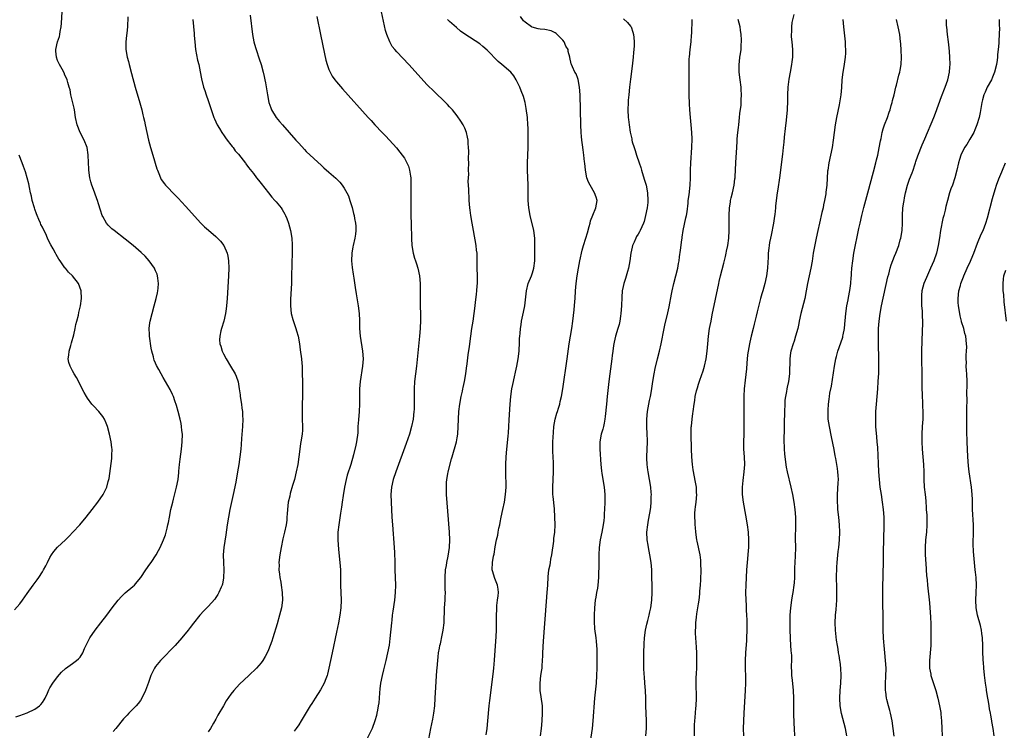
# Model space of a CAD drawing. Units: inches. Extents: x 2631000 to 2634000, y 1452000 to 1455000.
# Drawn here: x 2631597 to 2631858, y 1453802 to 1453991 of the extents above; entities that cross this region are included whole.
import ezdxf

# ---------------------------------------------------------------- set-up
doc = ezdxf.new("R2010")
doc.units = ezdxf.units.IN
doc.header["$MEASUREMENT"] = 0
doc.layers.add('LD26311452_10ft', color=51, linetype='Continuous')

msp = doc.modelspace()

# ---------------------------------------------------------------- linework, layer by layer
at = {"layer": 'LD26311452_10ft'}
for points, elevation in [([(2631595.97, 1453806.03), (2631597, 1453806.39), (2631599, 1453807.13), (2631601, 1453808.07), (2631602.24, 1453809), (2631602.63, 1453809.37), (2631603, 1453809.86), (2631603.46, 1453810.54), (2631603.72, 1453811), (2631604.34, 1453812.34), (2631604.74, 1453813.26), (2631605, 1453813.73), (2631605.76, 1453815), (2631607, 1453816.7), (2631608.08, 1453817.92), (2631609.12, 1453818.88), (2631611, 1453820.21), (2631612.08, 1453821), (2631612.59, 1453821.41), (2631613, 1453821.9), (2631613.73, 1453823), (2631614.21, 1453824.21), (2631614.72, 1453825.28), (2631615.56, 1453827), (2631616.97, 1453829.03), (2631618.53, 1453831), (2631620.07, 1453833), (2631621.55, 1453835), (2631623.1, 1453837), (2631624, 1453838), (2631625, 1453838.97), (2631627, 1453840.62), (2631627.41, 1453841), (2631628.16, 1453841.84), (2631629.09, 1453843), (2631630.41, 1453845), (2631631.48, 1453846.52), (2631631.84, 1453847), (2631633.17, 1453849), (2631633.82, 1453850.18), (2631634.24, 1453851), (2631635.15, 1453853), (2631635.67, 1453854.33), (2631635.85, 1453855), (2631636.07, 1453856.07), (2631636.32, 1453857), (2631636.45, 1453857.55), (2631636.7, 1453859), (2631637.09, 1453861), (2631637.56, 1453863), (2631637.77, 1453863.77), (2631638.61, 1453867), (2631638.99, 1453869), (2631639.17, 1453870.83), (2631639.23, 1453871.23), (2631639.4, 1453873), (2631639.59, 1453874.41), (2631639.75, 1453875.75), (2631639.93, 1453877), (2631640.03, 1453877.97), (2631640.11, 1453879), (2631640.14, 1453881), (2631640.03, 1453881.97), (2631639.94, 1453883), (2631639.8, 1453883.8), (2631639.52, 1453885), (2631639.02, 1453887.02), (2631638.6, 1453888.6), (2631638.14, 1453889.86), (2631637.77, 1453891), (2631637.55, 1453891.55), (2631636.89, 1453892.89), (2631635.65, 1453895), (2631635, 1453896.06), (2631634.47, 1453897), (2631633.85, 1453898.15), (2631633.23, 1453899.23), (2631633, 1453899.81), (2631632.64, 1453900.64), (2631632.55, 1453901), (2631632.47, 1453901.53), (2631632.04, 1453903), (2631631.82, 1453903.82), (2631631.39, 1453907), (2631631.4, 1453907.4), (2631631.32, 1453909), (2631631.5, 1453910.5), (2631631.59, 1453911), (2631632.1, 1453913), (2631632.65, 1453915), (2631633.17, 1453917), (2631633.5, 1453918.5), (2631633.62, 1453919), (2631633.72, 1453919.72), (2631633.83, 1453921), (2631633.61, 1453922.39), (2631633.56, 1453923), (2631633.41, 1453923.41), (2631633, 1453924.3), (2631632.8, 1453924.8), (2631632.7, 1453925), (2631631.36, 1453927), (2631630.25, 1453928.25), (2631629.23, 1453929.22), (2631627.05, 1453931.05), (2631625, 1453932.71), (2631622.01, 1453935), (2631621.46, 1453935.46), (2631621, 1453935.92), (2631620.44, 1453936.44), (2631619.97, 1453937), (2631619, 1453938.73), (2631618.87, 1453939), (2631618.39, 1453940.39), (2631617.88, 1453942.12), (2631617.6, 1453943), (2631617.42, 1453943.42), (2631616.9, 1453944.9), (2631616.83, 1453945.17), (2631616.14, 1453947), (2631615.88, 1453947.88), (2631615.61, 1453949), (2631615.35, 1453951), (2631615.35, 1453951.35), (2631615.22, 1453953), (2631615.11, 1453955.11), (2631614.84, 1453957), (2631614.11, 1453959), (2631613.07, 1453961), (2631612.24, 1453963), (2631611.83, 1453965), (2631611.52, 1453967), (2631611.43, 1453967.43), (2631610.58, 1453971), (2631610.34, 1453972.34), (2631610.15, 1453973), (2631609.73, 1453974.27), (2631609.56, 1453975), (2631609.43, 1453975.43), (2631609, 1453976.24), (2631608.79, 1453976.79), (2631608.22, 1453977.78), (2631607.56, 1453979), (2631607, 1453980.12), (2631606.71, 1453981), (2631606.59, 1453982.59), (2631606.59, 1453983), (2631607.03, 1453985), (2631607.55, 1453986.45), (2631607.66, 1453987), (2631607.76, 1453987.76), (2631607.98, 1453989), (2631608.05, 1453989.95), (2631608.21, 1453993)], 9620), ([(2631625.64, 1453991.64), (2631625.56, 1453989), (2631625.36, 1453987.36), (2631625.32, 1453986.68), (2631625.12, 1453985), (2631625.18, 1453983), (2631625.53, 1453981), (2631625.84, 1453979.84), (2631626.03, 1453979), (2631626.65, 1453976.65), (2631627.65, 1453973), (2631628.85, 1453968.85), (2631629.35, 1453967), (2631629.67, 1453965.67), (2631629.86, 1453965), (2631630.05, 1453964.05), (2631630.3, 1453963), (2631630.7, 1453961), (2631631.16, 1453959), (2631631.69, 1453957), (2631632.28, 1453955), (2631633.37, 1453951.37), (2631633.51, 1453951), (2631633.91, 1453950.09), (2631634.31, 1453949), (2631634.53, 1453948.53), (2631635.36, 1453947.36), (2631635.68, 1453947), (2631638.31, 1453944.31), (2631639, 1453943.62), (2631641, 1453941.49), (2631645.06, 1453937), (2631646.02, 1453936.02), (2631647.06, 1453935.06), (2631649, 1453933.42), (2631649.47, 1453933), (2631650.22, 1453932.22), (2631651.15, 1453931), (2631652.05, 1453929), (2631652.21, 1453928.21), (2631652.41, 1453927), (2631652.43, 1453925), (2631652.34, 1453923), (2631651.97, 1453917), (2631651.81, 1453915), (2631651.74, 1453914.26), (2631651.56, 1453913), (2631651.13, 1453911), (2631650.51, 1453909), (2631650.37, 1453908.37), (2631650.03, 1453907), (2631650.02, 1453905.98), (2631650.1, 1453905), (2631650.34, 1453904.34), (2631650.7, 1453903), (2631651, 1453902.35), (2631651.71, 1453901), (2631652.94, 1453899), (2631654.13, 1453897), (2631654.42, 1453896.42), (2631654.89, 1453894.88), (2631655.2, 1453893), (2631655.43, 1453891.43), (2631655.47, 1453891), (2631655.78, 1453889), (2631655.9, 1453887.9), (2631656.05, 1453887), (2631656.11, 1453885.89), (2631656.13, 1453885), (2631656.04, 1453883), (2631655.83, 1453879.83), (2631655.75, 1453878.25), (2631655.64, 1453877), (2631655.41, 1453875), (2631655.12, 1453873), (2631654.78, 1453871), (2631654.27, 1453868.27), (2631653.6, 1453865), (2631652.73, 1453861), (2631652.34, 1453859), (2631652.02, 1453857), (2631651.66, 1453854.34), (2631651.14, 1453851), (2631650.95, 1453849), (2631651, 1453847), (2631651.11, 1453845), (2631651.06, 1453842.94), (2631650.77, 1453841.23), (2631650.7, 1453841), (2631650.44, 1453840.44), (2631649.83, 1453839), (2631649.53, 1453838.47), (2631649, 1453837.66), (2631648.73, 1453837.27), (2631647, 1453835.3), (2631645.85, 1453834.15), (2631644.8, 1453833), (2631643.09, 1453830.91), (2631642.22, 1453829.78), (2631641.68, 1453829), (2631640.03, 1453827), (2631638.21, 1453825), (2631637, 1453823.76), (2631635.67, 1453822.33), (2631635, 1453821.74), (2631634.65, 1453821.35), (2631634.31, 1453821), (2631633, 1453819.39), (2631632.72, 1453819), (2631631.79, 1453817), (2631631.16, 1453815.16), (2631630.34, 1453813), (2631629.35, 1453811), (2631629, 1453810.42), (2631628.41, 1453809.59), (2631627.9, 1453809), (2631625.97, 1453807), (2631625.47, 1453806.53), (2631624.51, 1453805.49), (2631622.48, 1453803), (2631621.82, 1453802.18)], 9630), ([(2631658.09, 1453992.09), (2631658.77, 1453987), (2631659.11, 1453985), (2631659.52, 1453983.52), (2631659.67, 1453983), (2631660.51, 1453980.51), (2631661, 1453979), (2631661.57, 1453977), (2631661.84, 1453975.84), (2631662.02, 1453975), (2631662.17, 1453974.17), (2631662.69, 1453971), (2631663.1, 1453969), (2631663.57, 1453967.57), (2631663.8, 1453967), (2631665.03, 1453965), (2631665.91, 1453963.92), (2631666.71, 1453963), (2631670.25, 1453959), (2631671, 1453958.13), (2631672.5, 1453956.5), (2631673, 1453956), (2631675, 1453954.08), (2631677, 1453952.22), (2631677.66, 1453951.66), (2631679, 1453950.47), (2631680.85, 1453948.85), (2631681.85, 1453947.85), (2631682.52, 1453947), (2631683, 1453946.28), (2631683.77, 1453945), (2631684.17, 1453944.17), (2631684.58, 1453943), (2631685.12, 1453941.12), (2631685.55, 1453939.55), (2631685.66, 1453939), (2631685.8, 1453938.2), (2631686.06, 1453937), (2631686.14, 1453936.14), (2631686.17, 1453935), (2631686.07, 1453934.07), (2631685.89, 1453933), (2631685.4, 1453931), (2631685.35, 1453930.65), (2631685.05, 1453929), (2631685.02, 1453927), (2631685.19, 1453925.19), (2631685.44, 1453923.44), (2631685.61, 1453922.39), (2631685.93, 1453919.93), (2631686.2, 1453918.2), (2631686.76, 1453915), (2631687.02, 1453913), (2631687.11, 1453911.11), (2631687.13, 1453909), (2631687.27, 1453907), (2631687.94, 1453903), (2631688.04, 1453901), (2631687.89, 1453899), (2631687.25, 1453895), (2631687.09, 1453893), (2631687.11, 1453891.11), (2631687.1, 1453890.9), (2631687.13, 1453889), (2631687.04, 1453887.04), (2631686.83, 1453884.83), (2631686.7, 1453883), (2631686.63, 1453881.37), (2631686.31, 1453879), (2631686.13, 1453878.13), (2631685.5, 1453875.5), (2631684.8, 1453873), (2631683.86, 1453870.14), (2631683.55, 1453869), (2631683.11, 1453867), (2631682.74, 1453864.74), (2631682.5, 1453863), (2631682.34, 1453861.66), (2631682.08, 1453860.08), (2631681.81, 1453858.19), (2631681.59, 1453857), (2631681.37, 1453855), (2631681.36, 1453853), (2631681.55, 1453850.45), (2631681.92, 1453847), (2631682, 1453846), (2631682.06, 1453845), (2631682.03, 1453844.03), (2631682.07, 1453841.93), (2631682.05, 1453841), (2631682.25, 1453837), (2631682.16, 1453835), (2631681.9, 1453833), (2631681.53, 1453831), (2631681, 1453828.48), (2631679.82, 1453823), (2631678.99, 1453819), (2631678.61, 1453817.39), (2631678.5, 1453817), (2631678.17, 1453816.17), (2631677.76, 1453815), (2631676.79, 1453813.21), (2631675.33, 1453811), (2631674.43, 1453809.57), (2631674.05, 1453809), (2631673, 1453807.21), (2631672.14, 1453805.86), (2631671.65, 1453805), (2631671, 1453803.96), (2631670.35, 1453803), (2631669.78, 1453802.22)], 9650), ([(2631675.8, 1453991.8), (2631676.76, 1453987), (2631677.85, 1453981.85), (2631678.22, 1453980.22), (2631678.54, 1453979), (2631679, 1453977.72), (2631679.29, 1453977), (2631679.9, 1453975.9), (2631680.55, 1453975), (2631681, 1453974.44), (2631682.59, 1453972.59), (2631689.39, 1453965), (2631690.17, 1453964.17), (2631691.21, 1453963), (2631693.09, 1453961), (2631694.05, 1453960.05), (2631696.9, 1453956.9), (2631697.81, 1453955.81), (2631698.44, 1453955), (2631699, 1453954.17), (2631699.67, 1453953), (2631700.06, 1453952.06), (2631700.37, 1453951), (2631700.6, 1453949.4), (2631700.68, 1453949), (2631700.76, 1453947), (2631700.76, 1453939), (2631700.78, 1453936.78), (2631700.87, 1453932.87), (2631701, 1453931), (2631701.34, 1453929), (2631701.69, 1453927.69), (2631701.94, 1453927), (2631702.19, 1453926.19), (2631702.58, 1453925), (2631703.03, 1453923), (2631703.22, 1453921), (2631703.23, 1453919), (2631703.17, 1453917), (2631703.18, 1453914.82), (2631703.26, 1453913), (2631703.28, 1453911.28), (2631703.18, 1453909), (2631703.02, 1453907.02), (2631702.59, 1453902.59), (2631702.19, 1453899), (2631701.69, 1453895), (2631701.57, 1453893), (2631701.6, 1453891), (2631701.59, 1453890.41), (2631701.63, 1453889), (2631701.58, 1453887.58), (2631701.53, 1453887), (2631701.3, 1453885), (2631700.92, 1453883), (2631700.35, 1453881), (2631699.49, 1453878.51), (2631696.71, 1453871), (2631696.05, 1453869), (2631695.59, 1453867), (2631695.42, 1453865), (2631695.47, 1453863), (2631695.72, 1453859), (2631695.86, 1453857), (2631696.33, 1453851), (2631696.4, 1453849.6), (2631696.46, 1453847), (2631696.52, 1453845), (2631696.61, 1453843), (2631696.67, 1453841), (2631696.58, 1453839), (2631696.35, 1453837), (2631695.92, 1453834.08), (2631695.79, 1453833), (2631695.65, 1453831.65), (2631695.57, 1453831), (2631695.18, 1453826.82), (2631694.94, 1453825.06), (2631694.55, 1453823), (2631694.11, 1453821), (2631693.49, 1453818.51), (2631693.08, 1453817), (2631692.68, 1453815), (2631692.54, 1453813.46), (2631692.42, 1453812.42), (2631692.34, 1453811), (2631692.2, 1453809.8), (2631692.08, 1453809), (2631691.85, 1453807.85), (2631691.71, 1453807), (2631691.58, 1453806.42), (2631691.21, 1453805), (2631690.44, 1453803), (2631687.99, 1453798.01)], 9660), ([(2631705.24, 1453798.76), (2631706.04, 1453803), (2631706.55, 1453805.45), (2631706.83, 1453807), (2631707.07, 1453809), (2631707.21, 1453811), (2631707.63, 1453818.37), (2631707.67, 1453819), (2631707.85, 1453821), (2631708.01, 1453822), (2631708.1, 1453823), (2631708.29, 1453824.29), (2631708.44, 1453825), (2631708.55, 1453825.45), (2631709, 1453827.72), (2631709.29, 1453829), (2631709.55, 1453831), (2631709.66, 1453835), (2631709.79, 1453837), (2631709.79, 1453837.79), (2631709.88, 1453839), (2631709.81, 1453839.81), (2631709.84, 1453842.16), (2631709.8, 1453843), (2631709.95, 1453845), (2631710.18, 1453846.18), (2631710.29, 1453847), (2631710.64, 1453848.64), (2631710.97, 1453850.97), (2631711.08, 1453853), (2631711.02, 1453855.02), (2631710.55, 1453860.55), (2631710.22, 1453865), (2631710.14, 1453867), (2631710.19, 1453868.19), (2631710.24, 1453869), (2631710.51, 1453870.51), (2631710.62, 1453871), (2631711.54, 1453874.46), (2631711.67, 1453875), (2631712.83, 1453879), (2631713, 1453880.06), (2631713.15, 1453881), (2631713.32, 1453885), (2631713.47, 1453887), (2631713.7, 1453889), (2631714.08, 1453891), (2631714.42, 1453892.42), (2631714.55, 1453893), (2631714.62, 1453893.38), (2631714.99, 1453895), (2631715.32, 1453897), (2631715.51, 1453898.49), (2631715.68, 1453899.68), (2631715.96, 1453902.04), (2631716.27, 1453904.27), (2631716.59, 1453907), (2631716.89, 1453909), (2631717.23, 1453911), (2631717.54, 1453913), (2631717.69, 1453914.31), (2631717.91, 1453915.91), (2631718.16, 1453918.16), (2631718.24, 1453919), (2631718.34, 1453920.34), (2631718.38, 1453921), (2631718.39, 1453923), (2631718.34, 1453925), (2631718.34, 1453926.34), (2631718.31, 1453927), (2631718.3, 1453928.3), (2631718.27, 1453929), (2631718.16, 1453929.84), (2631718.05, 1453931), (2631717.31, 1453935), (2631716.99, 1453936.99), (2631716.64, 1453939), (2631716.43, 1453940.43), (2631716.36, 1453941), (2631716.22, 1453943), (2631716.15, 1453944.15), (2631716.12, 1453945), (2631716.11, 1453945.89), (2631716.02, 1453947), (2631715.97, 1453947.97), (2631716.06, 1453949.94), (2631716.05, 1453951), (2631716.07, 1453953), (2631716.05, 1453953.95), (2631716.08, 1453956.08), (2631716.04, 1453957), (2631715.94, 1453958.06), (2631715.91, 1453959), (2631715.79, 1453959.79), (2631715.47, 1453961), (2631715, 1453962.15), (2631714.57, 1453963), (2631714, 1453964), (2631713, 1453965.45), (2631711.73, 1453967), (2631711.39, 1453967.39), (2631711, 1453967.77), (2631710.43, 1453968.43), (2631709.43, 1453969.43), (2631709, 1453969.82), (2631707.82, 1453971), (2631707, 1453971.78), (2631705, 1453973.75), (2631703.42, 1453975.42), (2631700.16, 1453979), (2631697, 1453982.4), (2631696.48, 1453983), (2631695.81, 1453983.81), (2631695.11, 1453985), (2631694.33, 1453987), (2631694.04, 1453988.04), (2631692.93, 1453993)], 9670), ([(2631735.15, 1453801), (2631735.41, 1453803), (2631735.56, 1453805), (2631735.65, 1453807), (2631735.62, 1453809), (2631735.33, 1453811.33), (2631735.06, 1453813), (2631734.99, 1453815), (2631735.24, 1453817), (2631735.48, 1453818.52), (2631735.53, 1453819), (2631735.55, 1453819.55), (2631735.67, 1453821), (2631735.74, 1453822.26), (2631735.74, 1453823), (2631735.91, 1453826.09), (2631736.67, 1453836.67), (2631736.9, 1453839), (2631737.07, 1453841), (2631737.17, 1453843.17), (2631737.36, 1453845), (2631737.66, 1453846.34), (2631737.73, 1453847), (2631737.86, 1453847.86), (2631738.1, 1453849), (2631738.62, 1453852.62), (2631738.65, 1453853), (2631738.66, 1453853.34), (2631738.87, 1453855), (2631738.96, 1453856.96), (2631738.92, 1453859), (2631738.8, 1453861.2), (2631738.45, 1453864.45), (2631738.42, 1453865), (2631738.35, 1453867), (2631738.46, 1453869), (2631738.59, 1453871), (2631738.56, 1453872.56), (2631738.57, 1453873), (2631738.56, 1453873.44), (2631738.45, 1453875), (2631738.4, 1453876.4), (2631738.4, 1453877), (2631738.42, 1453879), (2631738.53, 1453881.47), (2631738.67, 1453883), (2631739.02, 1453885), (2631739.45, 1453886.55), (2631739.61, 1453887), (2631739.89, 1453887.89), (2631740.2, 1453889), (2631740.32, 1453889.68), (2631740.65, 1453891), (2631741.01, 1453893.01), (2631742.19, 1453901), (2631742.71, 1453905), (2631743.03, 1453907), (2631743.39, 1453909), (2631743.7, 1453911), (2631744.05, 1453913.96), (2631744.2, 1453916.2), (2631744.28, 1453917), (2631744.4, 1453919), (2631744.56, 1453921), (2631744.83, 1453923), (2631745.18, 1453925), (2631745.57, 1453927), (2631746.17, 1453929.83), (2631746.51, 1453931), (2631747.15, 1453933), (2631747.59, 1453934.41), (2631748.04, 1453936.04), (2631748.29, 1453937), (2631748.41, 1453937.59), (2631749, 1453939.12), (2631749.75, 1453941), (2631749.99, 1453941.99), (2631750.1, 1453943), (2631749.88, 1453943.88), (2631749.47, 1453945), (2631748.25, 1453947), (2631747.81, 1453947.81), (2631747.44, 1453949), (2631747.05, 1453951.05), (2631746.84, 1453952.84), (2631746.81, 1453953.19), (2631746.6, 1453955), (2631746.4, 1453956.4), (2631746.26, 1453957.74), (2631746.09, 1453959), (2631745.98, 1453959.98), (2631745.91, 1453961), (2631745.81, 1453963), (2631745.61, 1453971), (2631745.44, 1453973), (2631745.07, 1453975.07), (2631745, 1453975.3), (2631744.55, 1453976.55), (2631744.25, 1453977), (2631743.57, 1453978.43), (2631743.33, 1453979), (2631743.24, 1453979.24), (2631742.9, 1453980.9), (2631742.9, 1453981), (2631742.46, 1453982.46), (2631742.43, 1453983), (2631741.86, 1453983.86), (2631741.36, 1453985), (2631741, 1453985.47), (2631739.5, 1453987), (2631739.25, 1453987.25), (2631739, 1453987.43), (2631737.92, 1453987.92), (2631736.27, 1453988.27), (2631735, 1453988.39), (2631734.49, 1453988.49), (2631732.91, 1453988.91), (2631732.75, 1453989), (2631731, 1453990.24), (2631730.63, 1453990.63), (2631729.8, 1453991.8)], 9690), ([(2631802.29, 1453992.29), (2631801.8, 1453990.2), (2631801.65, 1453989), (2631801.66, 1453987.66), (2631801.59, 1453987), (2631801.6, 1453986.4), (2631801.76, 1453985), (2631801.92, 1453983), (2631801.97, 1453982.03), (2631801.92, 1453981), (2631801.76, 1453979.76), (2631801.72, 1453979), (2631801.36, 1453977), (2631801, 1453975.11), (2631800.73, 1453973), (2631800.63, 1453971), (2631800.64, 1453969.36), (2631800.55, 1453967), (2631800.27, 1453964.27), (2631799.96, 1453962.04), (2631799.77, 1453959.77), (2631799.6, 1453958.4), (2631799.48, 1453957), (2631799.27, 1453955.27), (2631798.47, 1453949), (2631798.03, 1453945.97), (2631797.86, 1453945), (2631797.69, 1453943.69), (2631797.46, 1453941.46), (2631797.43, 1453941), (2631797.23, 1453939.23), (2631797.2, 1453938.8), (2631796.9, 1453937), (2631796.26, 1453933.74), (2631796.07, 1453933), (2631795.83, 1453931.83), (2631795.71, 1453931), (2631795.66, 1453930.34), (2631795.52, 1453929), (2631795.46, 1453927.46), (2631795.42, 1453927), (2631795.37, 1453926.63), (2631795.28, 1453925), (2631795.03, 1453923), (2631794.63, 1453921), (2631794.07, 1453919), (2631793.81, 1453918.19), (2631793.49, 1453917), (2631792.58, 1453913.42), (2631792.34, 1453912.34), (2631791.78, 1453910.22), (2631791.49, 1453909), (2631790.97, 1453907), (2631790.59, 1453905.41), (2631790.5, 1453905), (2631790.16, 1453903), (2631790.04, 1453902.04), (2631789.8, 1453899.8), (2631789.7, 1453898.3), (2631789.35, 1453895.35), (2631789.16, 1453893), (2631789.06, 1453891.06), (2631789.03, 1453889.03), (2631789.06, 1453883.06), (2631789.03, 1453881), (2631788.98, 1453879), (2631788.98, 1453877), (2631789.1, 1453875), (2631789.19, 1453873), (2631789.07, 1453871), (2631788.74, 1453868.74), (2631788.56, 1453867), (2631788.61, 1453865), (2631788.88, 1453863), (2631789.5, 1453859.5), (2631789.91, 1453857), (2631790.17, 1453855), (2631790.3, 1453853), (2631790.27, 1453852.27), (2631790.27, 1453851), (2631790.19, 1453850.19), (2631790.11, 1453849), (2631789.89, 1453847), (2631789.71, 1453845), (2631789.61, 1453843), (2631789.54, 1453841), (2631789.5, 1453839), (2631789.55, 1453837), (2631789.65, 1453835.65), (2631789.69, 1453834.31), (2631789.78, 1453833), (2631789.81, 1453831.81), (2631789.81, 1453829), (2631789.75, 1453827), (2631789.71, 1453826.29), (2631789.46, 1453823), (2631789.36, 1453821), (2631789.4, 1453818.6), (2631789.46, 1453817), (2631789.45, 1453815), (2631789.37, 1453813), (2631789.01, 1453807), (2631788.93, 1453805), (2631788.9, 1453803), (2631788.95, 1453801)], 9730), ([(2631642.91, 1453991), (2631643.25, 1453987.25), (2631643.27, 1453986.73), (2631643.41, 1453985), (2631643.62, 1453983), (2631644.15, 1453980.15), (2631644.46, 1453979), (2631644.88, 1453977.12), (2631645.19, 1453975.19), (2631645.73, 1453973), (2631646.1, 1453972.1), (2631646.43, 1453971), (2631647, 1453969.47), (2631647.63, 1453967.63), (2631648.51, 1453965), (2631648.65, 1453964.65), (2631649.37, 1453963), (2631649.97, 1453962.03), (2631650.58, 1453961), (2631650.74, 1453960.74), (2631651, 1453960.41), (2631651.57, 1453959.57), (2631652.04, 1453959), (2631653, 1453957.76), (2631653.32, 1453957.32), (2631653.58, 1453957), (2631654.17, 1453956.17), (2631655, 1453955.23), (2631656.84, 1453952.84), (2631657, 1453952.67), (2631657.7, 1453951.7), (2631659, 1453950.09), (2631659.83, 1453949), (2631660.32, 1453948.32), (2631661, 1453947.5), (2631662.97, 1453944.97), (2631663.87, 1453943.87), (2631664.66, 1453943), (2631665, 1453942.59), (2631666.31, 1453941), (2631666.59, 1453940.59), (2631667.35, 1453939.35), (2631667.52, 1453939), (2631667.84, 1453938.16), (2631668.32, 1453937), (2631668.85, 1453935), (2631669.15, 1453933), (2631669.24, 1453931.24), (2631669.24, 1453929.23), (2631669.09, 1453922.91), (2631669.03, 1453921), (2631668.79, 1453916.79), (2631668.77, 1453915), (2631668.99, 1453912.99), (2631669.41, 1453911.42), (2631670.23, 1453909), (2631670.41, 1453908.41), (2631670.8, 1453907), (2631671.18, 1453905), (2631671.41, 1453903.41), (2631671.71, 1453901), (2631671.83, 1453899.83), (2631671.89, 1453899), (2631671.89, 1453898.11), (2631671.94, 1453897), (2631671.97, 1453895), (2631672.01, 1453893.99), (2631672.03, 1453893), (2631672.01, 1453892.01), (2631672.03, 1453891), (2631671.93, 1453889), (2631671.9, 1453887.9), (2631671.86, 1453887), (2631671.88, 1453886.12), (2631671.93, 1453885), (2631671.98, 1453883), (2631671.95, 1453882.05), (2631671.86, 1453881), (2631671.58, 1453879), (2631671.49, 1453878.51), (2631671.29, 1453877), (2631671.04, 1453875.04), (2631670.76, 1453873), (2631670.35, 1453871), (2631669.83, 1453869), (2631669.38, 1453867.38), (2631668.73, 1453865.27), (2631668.61, 1453864.61), (2631668.23, 1453863), (2631667.99, 1453861), (2631667.89, 1453859.89), (2631667.87, 1453859), (2631667.83, 1453858.17), (2631667.65, 1453857), (2631667.22, 1453855), (2631666.78, 1453853.22), (2631666.31, 1453851), (2631665.96, 1453849), (2631665.74, 1453847), (2631665.76, 1453846.24), (2631665.74, 1453845), (2631665.85, 1453843.85), (2631665.98, 1453843), (2631666.22, 1453841.78), (2631666.35, 1453841), (2631666.64, 1453839), (2631666.67, 1453837), (2631666.4, 1453835), (2631665.92, 1453833), (2631665.27, 1453830.73), (2631664.12, 1453827), (2631663.87, 1453826.13), (2631663, 1453823.82), (2631662.63, 1453823), (2631662.08, 1453822.08), (2631661.47, 1453821), (2631661, 1453820.39), (2631659.78, 1453819), (2631657.75, 1453817), (2631655.32, 1453814.68), (2631653.76, 1453813), (2631653, 1453812.04), (2631651.74, 1453810.26), (2631651.03, 1453809), (2631649.53, 1453806.47), (2631649, 1453805.48), (2631648.35, 1453804.35), (2631647.57, 1453803), (2631647, 1453802.08)], 9640), ([(2631720.71, 1453801.29), (2631720.94, 1453803), (2631721.15, 1453805), (2631721.5, 1453809), (2631721.64, 1453810.36), (2631722.59, 1453817.41), (2631722.74, 1453819), (2631722.92, 1453821.08), (2631723.33, 1453827.33), (2631723.43, 1453829), (2631723.46, 1453830.54), (2631723.48, 1453831), (2631723.45, 1453833), (2631723.5, 1453834.5), (2631723.5, 1453835), (2631723.56, 1453835.56), (2631723.75, 1453837), (2631723.86, 1453838.14), (2631723.97, 1453839), (2631723.91, 1453839.91), (2631723.69, 1453841), (2631723, 1453842.75), (2631722.89, 1453843), (2631722.48, 1453844.48), (2631722.32, 1453845), (2631722.39, 1453847), (2631722.67, 1453848.67), (2631722.78, 1453849.22), (2631723.12, 1453851.12), (2631723.48, 1453853), (2631723.76, 1453854.24), (2631723.88, 1453855), (2631724.08, 1453856.08), (2631724.3, 1453857), (2631724.45, 1453857.55), (2631724.72, 1453859), (2631725.15, 1453861), (2631725.53, 1453863), (2631725.83, 1453865), (2631726, 1453867), (2631726.01, 1453868.01), (2631725.96, 1453869.96), (2631725.89, 1453871), (2631725.91, 1453871.91), (2631725.91, 1453873), (2631726.02, 1453875), (2631726.17, 1453877), (2631726.5, 1453880.5), (2631726.61, 1453881.39), (2631726.7, 1453883), (2631726.78, 1453884.78), (2631727.03, 1453889), (2631727.2, 1453891), (2631727.53, 1453893), (2631727.81, 1453894.19), (2631728.22, 1453896.22), (2631728.51, 1453897.49), (2631728.8, 1453899), (2631729.15, 1453901), (2631729.42, 1453903), (2631729.46, 1453903.46), (2631729.55, 1453905), (2631729.58, 1453906.42), (2631729.63, 1453907), (2631729.72, 1453907.72), (2631729.78, 1453909), (2631729.97, 1453909.97), (2631730.09, 1453911), (2631730.61, 1453913.39), (2631730.92, 1453915), (2631731.37, 1453919), (2631731.87, 1453921), (2631732.71, 1453923), (2631733, 1453923.82), (2631733.38, 1453925), (2631733.59, 1453927), (2631733.6, 1453927.6), (2631733.59, 1453929), (2631733.64, 1453931), (2631733.61, 1453933), (2631733.33, 1453935), (2631732.38, 1453939), (2631732, 1453941), (2631731.83, 1453943), (2631731.85, 1453943.85), (2631731.85, 1453946.15), (2631731.87, 1453947), (2631731.67, 1453951), (2631731.69, 1453953), (2631731.84, 1453957), (2631731.88, 1453959), (2631731.85, 1453961), (2631731.8, 1453962.2), (2631731.76, 1453963), (2631731.62, 1453965), (2631731.35, 1453967.35), (2631731.02, 1453969), (2631730.56, 1453970.56), (2631730.02, 1453972.02), (2631729.59, 1453973), (2631729, 1453974.25), (2631728.62, 1453975), (2631728, 1453976), (2631727.2, 1453977), (2631724.87, 1453979), (2631723.84, 1453979.84), (2631721, 1453982.82), (2631719.82, 1453983.82), (2631719, 1453984.48), (2631715.04, 1453987.04), (2631713.9, 1453987.9), (2631712.8, 1453988.8), (2631711, 1453990.43), (2631710.41, 1453991)], 9680), ([(2631757.1, 1453991.1), (2631758.19, 1453990.19), (2631759, 1453989.24), (2631759.14, 1453989), (2631759.62, 1453987.62), (2631759.78, 1453987), (2631759.84, 1453986.16), (2631759.97, 1453985), (2631759.95, 1453983.95), (2631759.88, 1453983), (2631759.79, 1453982.21), (2631759.66, 1453981), (2631759.38, 1453978.62), (2631759, 1453975.15), (2631758.74, 1453973), (2631758.52, 1453971), (2631758.4, 1453969.6), (2631758.36, 1453969), (2631758.29, 1453967), (2631758.37, 1453965), (2631758.46, 1453964.46), (2631758.6, 1453963), (2631758.89, 1453961.11), (2631759.3, 1453959.3), (2631759.34, 1453959), (2631759.45, 1453958.55), (2631759.91, 1453957), (2631760.21, 1453956.21), (2631760.6, 1453955), (2631761.3, 1453953), (2631761.72, 1453951.72), (2631761.91, 1453951), (2631762.61, 1453948.61), (2631763.1, 1453947), (2631763.51, 1453945), (2631763.61, 1453943), (2631763.57, 1453942.43), (2631763.4, 1453941), (2631763, 1453939), (2631762.59, 1453937.41), (2631762.46, 1453937), (2631761.98, 1453935.98), (2631761.56, 1453935), (2631761.36, 1453934.64), (2631761, 1453934.02), (2631760.59, 1453933.41), (2631760.35, 1453933), (2631759.93, 1453931.93), (2631759.51, 1453931), (2631759.4, 1453930.6), (2631759.11, 1453929), (2631758.83, 1453927), (2631758.43, 1453925), (2631758.18, 1453924.18), (2631757.68, 1453922.32), (2631757.2, 1453921), (2631757, 1453920.16), (2631756.78, 1453919), (2631756.68, 1453917.32), (2631756.6, 1453915), (2631756.43, 1453913), (2631756.3, 1453912.3), (2631756.12, 1453911), (2631755.94, 1453910.06), (2631755.63, 1453909), (2631755.02, 1453906.98), (2631754.62, 1453905.38), (2631754.56, 1453905), (2631754.5, 1453904.5), (2631754.26, 1453903), (2631754.11, 1453901.89), (2631754.01, 1453901), (2631753.47, 1453897), (2631753.24, 1453895), (2631752.79, 1453891), (2631752.58, 1453889), (2631752.3, 1453885.7), (2631752.2, 1453885), (2631751.96, 1453883.96), (2631751.79, 1453883), (2631751.63, 1453882.37), (2631751.22, 1453881), (2631750.86, 1453879), (2631750.85, 1453877), (2631751.12, 1453873), (2631751.29, 1453871.29), (2631751.41, 1453870.59), (2631751.98, 1453867), (2631752.05, 1453865.95), (2631752.14, 1453865), (2631752.16, 1453864.16), (2631752.13, 1453863), (2631752.06, 1453861), (2631752, 1453860), (2631751.97, 1453859), (2631751.9, 1453858.1), (2631751.77, 1453857), (2631751.38, 1453855), (2631750.94, 1453853), (2631750.66, 1453851), (2631750.56, 1453849), (2631750.55, 1453847), (2631750.45, 1453843), (2631750.31, 1453841), (2631750.2, 1453840.2), (2631749.99, 1453839), (2631749.8, 1453837.8), (2631749.64, 1453837), (2631749.42, 1453835), (2631749.31, 1453833), (2631749.3, 1453831.3), (2631749.42, 1453829.42), (2631749.77, 1453827), (2631749.84, 1453826.16), (2631749.97, 1453825), (2631750.02, 1453824.02), (2631750.05, 1453822.05), (2631750.05, 1453821), (2631750.04, 1453819), (2631749.99, 1453817), (2631749.85, 1453815), (2631749.47, 1453811), (2631749.03, 1453805), (2631748.81, 1453803), (2631748.19, 1453799)], 9700), ([(2631763.08, 1453801), (2631763.2, 1453803), (2631763.22, 1453805), (2631763.05, 1453809), (2631763.04, 1453811), (2631762.98, 1453813.02), (2631762.82, 1453815), (2631762.66, 1453816.66), (2631762.64, 1453817.36), (2631762.54, 1453819), (2631762.5, 1453821), (2631762.49, 1453823), (2631762.56, 1453825.44), (2631762.69, 1453827), (2631762.99, 1453829.01), (2631763.34, 1453830.66), (2631763.58, 1453831.58), (2631763.92, 1453833), (2631764.09, 1453833.91), (2631764.35, 1453835), (2631764.62, 1453837), (2631764.74, 1453839), (2631764.72, 1453841), (2631764.66, 1453843), (2631764.62, 1453845), (2631764.47, 1453847), (2631764.14, 1453849), (2631763.73, 1453851), (2631763.62, 1453851.62), (2631763.41, 1453853), (2631763.34, 1453855), (2631763.55, 1453857), (2631763.79, 1453858.21), (2631764.1, 1453860.1), (2631764.28, 1453861), (2631764.37, 1453861.63), (2631764.5, 1453863), (2631764.5, 1453864.5), (2631764.52, 1453865), (2631764.49, 1453865.51), (2631764.34, 1453867), (2631764.01, 1453869), (2631763.65, 1453871), (2631763.58, 1453871.58), (2631763.39, 1453873), (2631763.33, 1453874.67), (2631763.33, 1453875), (2631763.48, 1453879), (2631763.46, 1453879.46), (2631763.43, 1453881), (2631763.3, 1453883), (2631763.28, 1453885), (2631763.48, 1453887), (2631764.03, 1453889.97), (2631764.25, 1453891), (2631764.52, 1453892.52), (2631764.89, 1453895), (2631765.24, 1453897), (2631765.56, 1453898.44), (2631766.18, 1453901), (2631766.63, 1453903), (2631767.08, 1453905), (2631767.9, 1453909), (2631768.1, 1453909.9), (2631768.86, 1453913.14), (2631769.21, 1453914.79), (2631769.85, 1453918.15), (2631770.04, 1453919), (2631770.51, 1453921), (2631771.03, 1453923), (2631771.5, 1453925), (2631771.72, 1453926.28), (2631771.87, 1453927), (2631772.01, 1453928.01), (2631772.24, 1453929.76), (2631772.56, 1453932.56), (2631772.64, 1453933), (2631772.71, 1453933.29), (2631772.96, 1453935), (2631773.65, 1453938.35), (2631773.81, 1453939), (2631773.98, 1453939.98), (2631774.25, 1453942.25), (2631774.31, 1453943), (2631774.5, 1453944.5), (2631774.78, 1453947), (2631774.88, 1453949), (2631774.89, 1453951), (2631774.95, 1453953), (2631775.21, 1453957), (2631775.3, 1453959.3), (2631775.26, 1453961), (2631775.08, 1453963), (2631774.87, 1453965), (2631774.72, 1453967), (2631774.64, 1453968.64), (2631774.58, 1453971), (2631774.55, 1453973), (2631774.55, 1453976.55), (2631774.57, 1453977.43), (2631774.54, 1453979), (2631774.58, 1453980.58), (2631774.61, 1453981), (2631774.83, 1453983), (2631775.08, 1453985), (2631775.19, 1453986.81), (2631775.23, 1453987.23), (2631775.33, 1453991)], 9710), ([(2631775.93, 1453801), (2631775.91, 1453803), (2631775.96, 1453803.96), (2631776.04, 1453805), (2631776.15, 1453805.85), (2631776.34, 1453808.34), (2631776.42, 1453809), (2631776.48, 1453811), (2631776.45, 1453812.45), (2631776.38, 1453813.62), (2631776.37, 1453815), (2631776.42, 1453816.42), (2631776.49, 1453817.51), (2631776.54, 1453819), (2631776.58, 1453821), (2631776.56, 1453823), (2631776.51, 1453824.51), (2631776.26, 1453828.26), (2631776.24, 1453829), (2631776.3, 1453829.7), (2631776.31, 1453831), (2631776.45, 1453832.45), (2631776.61, 1453833.39), (2631777, 1453835.98), (2631777.15, 1453837), (2631777.35, 1453838.65), (2631777.39, 1453839.39), (2631777.53, 1453841), (2631777.62, 1453842.38), (2631777.7, 1453845), (2631777.65, 1453846.35), (2631777.66, 1453847), (2631777.62, 1453847.62), (2631777.42, 1453849), (2631776.67, 1453852.67), (2631776.57, 1453853), (2631776.34, 1453855), (2631776.22, 1453856.22), (2631776.16, 1453857), (2631776.14, 1453857.86), (2631776.04, 1453859), (2631776.05, 1453860.06), (2631776.12, 1453861), (2631776.23, 1453861.77), (2631776.38, 1453863), (2631776.57, 1453865), (2631776.52, 1453865.47), (2631776.47, 1453867), (2631776.26, 1453868.26), (2631775.57, 1453871.57), (2631775.38, 1453873), (2631775.22, 1453875), (2631775.15, 1453877), (2631775.06, 1453881), (2631775.1, 1453882.9), (2631775.14, 1453883.14), (2631775.32, 1453885), (2631775.49, 1453886.51), (2631775.58, 1453887), (2631775.84, 1453889), (2631776.03, 1453889.97), (2631776.17, 1453891), (2631776.48, 1453892.48), (2631776.63, 1453893), (2631776.73, 1453893.27), (2631777, 1453894.25), (2631777.34, 1453895.33), (2631778.22, 1453897.78), (2631778.59, 1453899), (2631779.06, 1453901), (2631779.31, 1453903), (2631779.47, 1453905), (2631779.67, 1453907), (2631779.97, 1453909), (2631780.14, 1453909.86), (2631780.34, 1453911), (2631780.67, 1453912.67), (2631782.37, 1453921), (2631782.5, 1453921.5), (2631782.83, 1453923), (2631783.69, 1453926.31), (2631784.15, 1453928.15), (2631784.33, 1453929), (2631784.43, 1453929.57), (2631784.76, 1453931), (2631785.02, 1453933), (2631785.12, 1453935), (2631785.12, 1453939), (2631785.23, 1453941), (2631785.48, 1453942.52), (2631785.54, 1453943), (2631785.68, 1453943.68), (2631786, 1453945), (2631786.44, 1453947), (2631786.68, 1453948.68), (2631786.71, 1453949), (2631786.71, 1453949.29), (2631786.84, 1453951), (2631786.94, 1453953.06), (2631787.17, 1453957), (2631787.29, 1453958.71), (2631787.29, 1453959.29), (2631787.47, 1453961), (2631787.65, 1453962.35), (2631787.68, 1453963), (2631787.89, 1453965), (2631787.98, 1453966.02), (2631788.29, 1453968.29), (2631788.32, 1453969), (2631788.31, 1453969.69), (2631788.4, 1453971), (2631788.36, 1453972.36), (2631788.31, 1453973), (2631788.07, 1453975), (2631787.8, 1453977), (2631787.76, 1453979), (2631787.85, 1453979.85), (2631788, 1453981), (2631788.15, 1453981.85), (2631788.29, 1453983), (2631788.37, 1453984.37), (2631788.43, 1453985), (2631788.43, 1453985.57), (2631788.36, 1453987), (2631788.15, 1453988.15), (2631788.04, 1453989), (2631787.53, 1453991)], 9720), ([(2631815.26, 1453991), (2631815.44, 1453989), (2631815.88, 1453985), (2631815.92, 1453983.92), (2631816.01, 1453983), (2631816, 1453982), (2631815.93, 1453981), (2631815.71, 1453979.71), (2631815.54, 1453978.46), (2631815.26, 1453977), (2631815.05, 1453974.95), (2631814.95, 1453972.95), (2631814.76, 1453971), (2631814.31, 1453968.31), (2631813.64, 1453965), (2631813.26, 1453963), (2631812.97, 1453961), (2631812.74, 1453959), (2631812.45, 1453957), (2631812.03, 1453955), (2631811.58, 1453953), (2631811.28, 1453951), (2631811.26, 1453950.74), (2631811.03, 1453947), (2631810.8, 1453945.2), (2631810.76, 1453944.76), (2631810.44, 1453943), (2631810.17, 1453941.83), (2631810.03, 1453941), (2631809.75, 1453939.75), (2631809.09, 1453937), (2631808.63, 1453935), (2631808.21, 1453933), (2631807.68, 1453930.32), (2631807.46, 1453929), (2631807.14, 1453926.86), (2631806.82, 1453925), (2631805.93, 1453921), (2631805.59, 1453919), (2631805.21, 1453917), (2631804.15, 1453913), (2631803.73, 1453911), (2631803.63, 1453910.37), (2631803.32, 1453909), (2631802.76, 1453907), (2631802.34, 1453905.66), (2631802.08, 1453905), (2631801.52, 1453903), (2631801.44, 1453902.56), (2631801.24, 1453901), (2631801.11, 1453897), (2631800.86, 1453895), (2631800.52, 1453893.48), (2631800.42, 1453893), (2631800.31, 1453892.31), (2631800.06, 1453891), (2631799.94, 1453890.06), (2631799.87, 1453889), (2631799.79, 1453887), (2631799.72, 1453883.72), (2631799.71, 1453882.29), (2631799.65, 1453879.65), (2631799.72, 1453877), (2631799.8, 1453875.8), (2631799.88, 1453875), (2631800.25, 1453872.25), (2631800.51, 1453871), (2631801.49, 1453867), (2631801.92, 1453865), (2631802.3, 1453863), (2631802.59, 1453861), (2631802.73, 1453859), (2631802.74, 1453856.74), (2631802.68, 1453853.32), (2631802.71, 1453851), (2631802.69, 1453848.69), (2631802.51, 1453845.49), (2631802.44, 1453843), (2631802.37, 1453841.63), (2631802.33, 1453841), (2631802.05, 1453839), (2631801.87, 1453838.13), (2631801.68, 1453837), (2631801.4, 1453835), (2631801.27, 1453833), (2631801.24, 1453830.76), (2631801.26, 1453829), (2631801.31, 1453827), (2631801.34, 1453826.66), (2631801.52, 1453823.52), (2631801.6, 1453823), (2631801.65, 1453822.35), (2631801.65, 1453821), (2631801.6, 1453819.6), (2631801.62, 1453819), (2631801.66, 1453818.34), (2631801.68, 1453817), (2631801.81, 1453815.81), (2631802.16, 1453813), (2631802.25, 1453811), (2631802.2, 1453808.2), (2631802.19, 1453807), (2631802.26, 1453804.26), (2631802.34, 1453803), (2631802.49, 1453801)], 9740), ([(2631816.37, 1453801), (2631815.97, 1453803), (2631814.97, 1453806.97), (2631814.61, 1453809), (2631814.5, 1453811), (2631814.6, 1453813), (2631814.8, 1453815), (2631814.89, 1453817), (2631814.79, 1453819), (2631814.6, 1453820.6), (2631814.52, 1453821), (2631814.34, 1453822.34), (2631814.18, 1453823), (2631814.04, 1453824.04), (2631813.84, 1453825), (2631813.65, 1453826.35), (2631813.37, 1453829), (2631813.26, 1453831), (2631813.33, 1453833), (2631813.51, 1453834.49), (2631813.72, 1453837), (2631813.73, 1453839), (2631813.69, 1453839.69), (2631813.66, 1453841), (2631813.65, 1453842.35), (2631813.62, 1453843), (2631813.61, 1453843.61), (2631813.66, 1453845), (2631813.7, 1453845.7), (2631813.8, 1453847), (2631814.08, 1453849.92), (2631814.21, 1453851), (2631814.39, 1453853), (2631814.46, 1453855), (2631814.39, 1453857), (2631814.21, 1453859), (2631814, 1453861), (2631813.93, 1453861.93), (2631813.88, 1453863), (2631813.9, 1453865), (2631814.09, 1453868.09), (2631814.1, 1453869), (2631814.06, 1453870.06), (2631813.99, 1453871), (2631813.87, 1453871.87), (2631813.7, 1453873), (2631813.42, 1453874.58), (2631813.3, 1453875.3), (2631813, 1453876.93), (2631812.32, 1453880.32), (2631811.72, 1453883), (2631811.42, 1453885), (2631811.39, 1453886.61), (2631811.38, 1453887), (2631811.39, 1453887.39), (2631811.51, 1453889), (2631811.7, 1453890.3), (2631811.76, 1453891), (2631811.88, 1453891.88), (2631812.25, 1453893.75), (2631813.06, 1453899), (2631813.43, 1453901), (2631813.61, 1453901.61), (2631813.97, 1453903), (2631814.76, 1453905.24), (2631815.25, 1453906.75), (2631815.3, 1453907), (2631815.35, 1453907.35), (2631815.7, 1453909), (2631815.86, 1453910.14), (2631816.02, 1453912.02), (2631816.12, 1453913), (2631816.38, 1453915), (2631816.67, 1453916.67), (2631816.75, 1453917.25), (2631817.13, 1453919.13), (2631817.39, 1453921), (2631817.49, 1453922.51), (2631817.56, 1453923), (2631817.61, 1453923.61), (2631817.68, 1453925), (2631817.9, 1453927), (2631818.25, 1453929), (2631819.56, 1453935.56), (2631819.87, 1453937), (2631820.33, 1453939), (2631820.87, 1453941.13), (2631821.91, 1453945), (2631823.46, 1453950.54), (2631824.08, 1453953), (2631824.26, 1453953.74), (2631824.53, 1453955), (2631824.92, 1453956.92), (2631825.24, 1453958.76), (2631825.43, 1453959.43), (2631825.75, 1453961), (2631825.99, 1453962.01), (2631826.37, 1453963), (2631827.11, 1453965), (2631827.58, 1453966.42), (2631827.8, 1453967), (2631828.13, 1453968.13), (2631828.37, 1453969), (2631828.49, 1453969.51), (2631828.89, 1453971), (2631829.37, 1453973), (2631829.52, 1453973.52), (2631830.18, 1453976.18), (2631830.37, 1453977), (2631830.47, 1453977.53), (2631830.72, 1453979), (2631830.81, 1453981), (2631830.75, 1453982.75), (2631830.64, 1453984.64), (2631830.61, 1453985), (2631830.38, 1453987), (2631829.97, 1453989), (2631829.5, 1453991)], 9750), ([(2631828.94, 1453800.94), (2631828.64, 1453803), (2631828.33, 1453805), (2631827.95, 1453807), (2631827.74, 1453807.74), (2631827.43, 1453809), (2631827, 1453810.61), (2631826.91, 1453811), (2631826.66, 1453812.66), (2631826.63, 1453813), (2631826.62, 1453815), (2631826.72, 1453816.72), (2631826.76, 1453819), (2631826.61, 1453821), (2631826.39, 1453823), (2631826.23, 1453825), (2631826.17, 1453825.83), (2631826.11, 1453827), (2631826.02, 1453829), (2631825.96, 1453831.96), (2631825.93, 1453837), (2631825.92, 1453841), (2631825.95, 1453843), (2631826.07, 1453848.07), (2631826.08, 1453849.92), (2631826.13, 1453853), (2631826.25, 1453857), (2631826.23, 1453859), (2631826.1, 1453861), (2631825.84, 1453863), (2631825.52, 1453865), (2631825.22, 1453867), (2631825.02, 1453869), (2631824.88, 1453871), (2631824.76, 1453873.24), (2631824.54, 1453877.46), (2631824.43, 1453879), (2631824.29, 1453880.29), (2631824.04, 1453883), (2631824, 1453885), (2631824.07, 1453887), (2631824.2, 1453889), (2631824.55, 1453893), (2631824.7, 1453895), (2631824.8, 1453897.2), (2631824.84, 1453899), (2631824.84, 1453900.84), (2631824.86, 1453901.14), (2631824.75, 1453904.75), (2631824.76, 1453905.24), (2631824.72, 1453907), (2631824.75, 1453909), (2631824.9, 1453911), (2631825.18, 1453913), (2631825.56, 1453915), (2631827.25, 1453922.75), (2631827.45, 1453923.45), (2631827.83, 1453925), (2631828.08, 1453925.92), (2631829, 1453928.24), (2631829.34, 1453929), (2631830.12, 1453931), (2631830.52, 1453932.52), (2631830.67, 1453933), (2631830.99, 1453935), (2631831.1, 1453937), (2631831.12, 1453939), (2631831.24, 1453941), (2631831.49, 1453942.51), (2631831.53, 1453943), (2631831.65, 1453943.65), (2631831.94, 1453945), (2631832.46, 1453947), (2631833, 1453948.61), (2631833.66, 1453950.34), (2631833.92, 1453951), (2631834.42, 1453952.42), (2631834.6, 1453953), (2631834.68, 1453953.32), (2631835.19, 1453954.81), (2631836.31, 1453957.69), (2631837, 1453959.35), (2631839.41, 1453965), (2631839.88, 1453966.12), (2631841.49, 1453970.51), (2631842.46, 1453973), (2631843.14, 1453975), (2631843.6, 1453977), (2631843.7, 1453978.3), (2631843.77, 1453979), (2631843.69, 1453981), (2631843.56, 1453982.44), (2631843.49, 1453983.48), (2631843.3, 1453985), (2631843.03, 1453986.97), (2631842.83, 1453989), (2631842.82, 1453989.18), (2631842.76, 1453991)], 9760), ([(2631856.75, 1453991), (2631856.77, 1453989.23), (2631856.8, 1453988.8), (2631856.76, 1453987), (2631856.68, 1453985.33), (2631856.66, 1453984.66), (2631856.52, 1453983), (2631856.35, 1453981.65), (2631856.31, 1453981), (2631856.22, 1453980.22), (2631856.02, 1453979), (2631855.51, 1453977), (2631855, 1453975.69), (2631854.69, 1453975), (2631853.61, 1453973), (2631853, 1453971.73), (2631852.69, 1453971), (2631852.33, 1453969.67), (2631852.17, 1453969), (2631851.72, 1453966.28), (2631851.45, 1453965), (2631850.87, 1453963), (2631850.33, 1453961.67), (2631850.03, 1453961), (2631849, 1453959.21), (2631848.17, 1453957.83), (2631847.59, 1453957), (2631846.56, 1453955), (2631846.2, 1453953.8), (2631845.93, 1453953), (2631845.5, 1453951), (2631845, 1453949), (2631844.33, 1453947), (2631843.97, 1453946.03), (2631843.61, 1453945), (2631843.01, 1453942.99), (2631842.6, 1453941.4), (2631842.39, 1453940.39), (2631842.06, 1453939), (2631841.84, 1453938.16), (2631841.18, 1453935), (2631840.89, 1453933.11), (2631840.59, 1453931), (2631840.14, 1453929), (2631839.44, 1453927), (2631838.57, 1453925), (2631837.44, 1453922.56), (2631836.81, 1453921), (2631836.28, 1453919), (2631836.17, 1453917.83), (2631836.12, 1453917), (2631836.19, 1453915), (2631836.29, 1453913.71), (2631836.32, 1453913), (2631836.33, 1453912.33), (2631836.39, 1453911), (2631836.38, 1453909.62), (2631836.37, 1453909), (2631836.33, 1453908.33), (2631836.26, 1453905.74), (2631836.15, 1453903), (2631836.14, 1453901), (2631836.14, 1453900.14), (2631836.21, 1453897.79), (2631836.22, 1453896.22), (2631836.27, 1453893.73), (2631836.33, 1453891), (2631836.4, 1453889.6), (2631836.41, 1453888.41), (2631836.49, 1453887), (2631836.49, 1453885.51), (2631836.48, 1453885), (2631836.35, 1453883), (2631836.25, 1453881), (2631836.26, 1453879), (2631836.37, 1453877), (2631836.66, 1453873), (2631836.74, 1453871), (2631836.74, 1453869), (2631836.84, 1453867), (2631837.1, 1453865), (2631837.3, 1453863.3), (2631837.42, 1453861.42), (2631837.43, 1453861), (2631837.54, 1453859.54), (2631837.54, 1453858.46), (2631837.61, 1453857), (2631837.46, 1453855), (2631837.22, 1453853), (2631837.1, 1453851), (2631837.15, 1453849), (2631837.35, 1453845.35), (2631837.39, 1453845), (2631837.49, 1453843.49), (2631837.63, 1453842.37), (2631837.76, 1453841), (2631838.29, 1453836.29), (2631838.4, 1453835), (2631838.56, 1453832.56), (2631838.62, 1453830.62), (2631838.67, 1453827), (2631838.61, 1453825), (2631838.26, 1453821), (2631838.31, 1453819), (2631838.62, 1453817.38), (2631838.67, 1453817), (2631838.73, 1453816.73), (2631839.91, 1453813), (2631840.47, 1453811), (2631840.94, 1453809), (2631841.25, 1453807.25), (2631841.28, 1453806.72), (2631841.43, 1453805), (2631841.51, 1453803), (2631841.63, 1453801)], 9770), ([(2631595.61, 1453834.39), (2631597, 1453836.06), (2631597.72, 1453837), (2631599, 1453838.75), (2631600.59, 1453841), (2631601.61, 1453842.39), (2631602.03, 1453843), (2631603, 1453844.47), (2631603.33, 1453845), (2631603.92, 1453846.08), (2631604.35, 1453847), (2631605, 1453848.3), (2631605.4, 1453849), (2631606.06, 1453849.94), (2631607, 1453851.01), (2631609.14, 1453853), (2631610.07, 1453853.93), (2631611.11, 1453855), (2631612.94, 1453857), (2631614.62, 1453859), (2631616.2, 1453861), (2631617.72, 1453863), (2631619.11, 1453865), (2631619.78, 1453866.22), (2631620.1, 1453867), (2631620.48, 1453868.47), (2631620.65, 1453869), (2631620.71, 1453869.29), (2631621.43, 1453874.57), (2631621.46, 1453875), (2631621.45, 1453875.45), (2631621.49, 1453877), (2631621.42, 1453877.42), (2631621.24, 1453879), (2631620.81, 1453881), (2631620.27, 1453883), (2631619.95, 1453883.95), (2631619.46, 1453885), (2631619, 1453885.72), (2631617.97, 1453887), (2631616.52, 1453888.52), (2631616.12, 1453889), (2631615, 1453890.53), (2631614.7, 1453891), (2631614.09, 1453892.09), (2631612.02, 1453896.02), (2631611.43, 1453897), (2631611, 1453897.81), (2631610.34, 1453899), (2631610.03, 1453900.03), (2631609.84, 1453901), (2631610.02, 1453901.98), (2631610.1, 1453903), (2631610.52, 1453904.52), (2631610.76, 1453905.24), (2631611.31, 1453907.32), (2631611.7, 1453909), (2631611.88, 1453910.12), (2631612.17, 1453911), (2631612.58, 1453912.58), (2631612.69, 1453913.31), (2631613.09, 1453915), (2631613.39, 1453917), (2631613.31, 1453919), (2631612.61, 1453921), (2631611.02, 1453923), (2631609.97, 1453923.97), (2631609.13, 1453925), (2631609, 1453925.13), (2631607.69, 1453927), (2631607.4, 1453927.4), (2631606.62, 1453928.62), (2631606.45, 1453929), (2631605.87, 1453930.13), (2631605.25, 1453931.25), (2631604.56, 1453932.56), (2631604.39, 1453933), (2631603.88, 1453934.12), (2631603.29, 1453935.29), (2631603, 1453935.92), (2631602.61, 1453936.61), (2631602.47, 1453937), (2631602.11, 1453937.89), (2631601.59, 1453939), (2631601.43, 1453939.43), (2631601, 1453940.7), (2631600.88, 1453941), (2631600.29, 1453943), (2631600.12, 1453944.12), (2631599.89, 1453945), (2631599.57, 1453946.43), (2631599.42, 1453947.42), (2631598.99, 1453948.99), (2631598.53, 1453950.53), (2631598.01, 1453952.01), (2631597.65, 1453953), (2631596.85, 1453955)], 9610), ([(2631855.42, 1453801), (2631855.15, 1453803), (2631854.83, 1453804.83), (2631854.81, 1453805), (2631854.51, 1453806.51), (2631854.46, 1453807), (2631854.21, 1453808.21), (2631854.1, 1453809), (2631853.91, 1453810.09), (2631853.74, 1453811), (2631853.41, 1453813), (2631853.37, 1453813.37), (2631853.13, 1453815), (2631852.88, 1453817.12), (2631852.68, 1453819), (2631852.58, 1453820.58), (2631852.52, 1453821), (2631852.49, 1453821.51), (2631852.45, 1453823), (2631852.45, 1453825), (2631852.37, 1453827), (2631852.17, 1453828.17), (2631852.06, 1453829), (2631851.76, 1453830.24), (2631851.03, 1453833), (2631850.66, 1453835), (2631850.58, 1453837), (2631850.69, 1453839), (2631850.76, 1453841), (2631850.62, 1453843), (2631850.46, 1453844.46), (2631850.38, 1453845), (2631850.17, 1453847), (2631849.93, 1453849.93), (2631849.85, 1453851.85), (2631849.87, 1453853), (2631849.92, 1453854.08), (2631849.92, 1453855.92), (2631849.93, 1453857), (2631849.7, 1453861), (2631849.67, 1453863.67), (2631849.62, 1453865), (2631849.41, 1453867), (2631848.81, 1453871), (2631848.64, 1453872.64), (2631848.48, 1453875), (2631848.29, 1453879), (2631848.19, 1453881.81), (2631848.15, 1453885), (2631848.16, 1453888.16), (2631848.22, 1453889.78), (2631848.18, 1453892.18), (2631848.24, 1453893.76), (2631848.24, 1453895), (2631848.15, 1453897), (2631848.07, 1453897.93), (2631848.02, 1453899), (2631848.05, 1453900.05), (2631848.02, 1453901), (2631848.03, 1453901.97), (2631848.12, 1453903), (2631848.15, 1453904.15), (2631848.13, 1453905), (2631847.87, 1453907), (2631847.67, 1453907.67), (2631847.35, 1453909), (2631846.8, 1453910.8), (2631846.77, 1453911), (2631846.41, 1453912.41), (2631846.28, 1453913), (2631845.95, 1453915), (2631845.92, 1453915.92), (2631845.86, 1453917), (2631846.09, 1453919), (2631846.46, 1453920.46), (2631846.62, 1453921), (2631847.27, 1453922.73), (2631847.36, 1453923), (2631848.24, 1453925), (2631849.12, 1453926.88), (2631849.3, 1453927.3), (2631850, 1453929), (2631851, 1453931.64), (2631852, 1453934), (2631852.47, 1453935), (2631853.23, 1453937), (2631853.64, 1453938.36), (2631855, 1453943.5), (2631855.42, 1453945), (2631855.81, 1453946.19), (2631856.05, 1453947), (2631856.7, 1453948.7), (2631857.45, 1453950.55), (2631857.6, 1453951), (2631858.4, 1453953)], 9780), ([(2631858.67, 1453911), (2631858.09, 1453916.09), (2631857.95, 1453918.05), (2631857.85, 1453919), (2631857.8, 1453921), (2631857.89, 1453922.11), (2631858, 1453923), (2631858.5, 1453924.5)], 9790)]:
    msp.add_lwpolyline(points, dxfattribs=dict(at, elevation=elevation))

doc.saveas('drawing.dxf')
